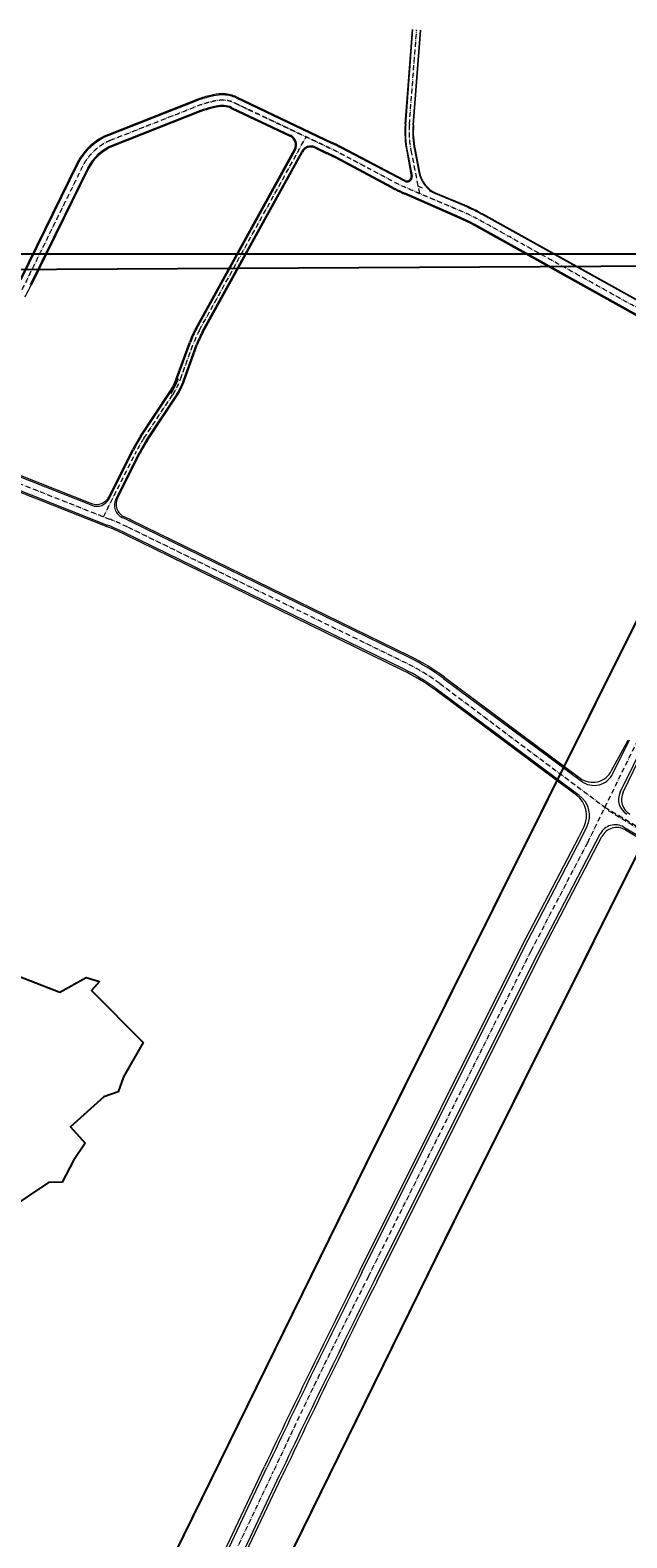
# Model space of a CAD drawing. Units: metres. Extents: x -200 to 9298939, y -200 to 5019692.
# Drawn here: x 7568415 to 7568699, y 4757391 to 4758106 of the extents above; entities that cross this region are included whole.
import ezdxf
from ezdxf.enums import TextEntityAlignment as Align

# ---------------------------------------------------------------- set-up
doc = ezdxf.new("R2010")
doc.units = ezdxf.units.M
doc.header["$MEASUREMENT"] = 0
doc.header["$XCLIPFRAME"] = 0
doc.linetypes.add('ACAD_ISO10W100', pattern=[18, 12, -3, 0, -3])
for name, color, linetype, lineweight in [('KOLOVOZ_BOBAN', 5, 'Continuous', 13), ('OSA OSOVINE_BOBAN', 7, 'ACAD_ISO10W100', 13), ('REGULACIJA_BOBAN', 7, 'Continuous', 20)]:
    doc.layers.add(name, color=color, linetype=linetype, lineweight=lineweight)
doc.layers.add('p_poljoprivreda_lin', color=7, linetype='Continuous')
doc.layers.add('PLO_18RASTER', color=253, linetype='Continuous')
doc.styles.add('ROMANS', font='YULATI.SHX', dxfattribs={"width": 0.8, "height": 3})
picture_1 = doc.add_image_def('image1.tif', size_in_pixel=(15277, 10974))
picture_2 = doc.add_image_def('image6.tif', size_in_pixel=(15240, 10931))
picture_3 = doc.add_image_def('image7.tif', size_in_pixel=(15296, 11009))

msp = doc.modelspace()

# ---------------------------------------------------------------- linework, layer by layer
at = {"layer": 'KOLOVOZ_BOBAN'}
for p, q in [((7568593.639427595, 4758061.50029851), (7568597.099177232, 4758106.44603657)), ((7568593.639427595, 4758061.50029851), (7568597.099177232, 4758106.44603657)), ((7568597.129104127, 4758061.231676665), (7568600.588853762, 4758106.177414724)), ((7568597.129104127, 4758061.231676665), (7568600.588853762, 4758106.177414724)), ((7568494.501988831, 4758072.663326613, 255.9302769356254), (7568452.839889703, 4758056.273252187, 118.5476156427316)), ((7568494.501988831, 4758072.663326613, 255.9302769356254), (7568452.839889703, 4758056.273252187, 118.5476156427316)), ((7568502.607752487, 4758075.011029644, 255.855475737626), (7568500.504760748, 4758074.525679194, 255.8762338124507)), ((7568502.607752487, 4758075.011029644, 255.855475737626), (7568500.504760748, 4758074.525679194, 255.8762338124507)), ((7568513.20753319, 4758074.043440051, 255.810807578124), (7568558.618908249, 4758052.48060482, 256.053454004461)), ((7568513.20753319, 4758074.043440051, 255.810807578124), (7568558.618908249, 4758052.48060482, 256.053454004461)), ((7568496.332458427, 4758068.010437074, 255.9302769356254), (7568454.670359301, 4758051.620362649, 118.5476156427316)), ((7568496.332458427, 4758068.010437074, 255.9302769356254), (7568454.670359301, 4758051.620362649, 118.5476156427316)), ((7568503.732148261, 4758070.139096337, 255.855475737626), (7568501.629156521, 4758069.653745886, 255.8762338124507)), ((7568503.732148261, 4758070.139096337, 255.855475737626), (7568501.629156521, 4758069.653745886, 255.8762338124507)), ((7568511.066688588, 4758069.524946454, 255.810807578124), (7568539.116703423, 4758056.264033081, 255.3934968258173)), ((7568511.066688588, 4758069.524946454, 255.810807578124), (7568539.116703423, 4758056.264033081, 255.3934968258173)), ((7568550.684166541, 4758050.795404016, 255.2214032720507), (7568556.510936002, 4758048.040742901, 255.1347162039019)), ((7568550.684166541, 4758050.795404016, 255.2214032720507), (7568556.510936002, 4758048.040742901, 255.1347162039019)), ((7568593.045034391, 4758034.502847753), (7568562.855710808, 4758050.35397443, 256.0128762470172)), ((7568593.045034391, 4758034.502847753), (7568562.855710808, 4758050.35397443, 256.0128762470172)), ((7568494.531600142, 4757964.678735302), (7568541.320680769, 4758049.436939542)), ((7568494.531600142, 4757964.678735302), (7568541.320680769, 4758049.436939542)), ((7568497.157993224, 4757963.228887247), (7568544.331622876, 4758048.683700272)), ((7568497.157993224, 4757963.228887247), (7568544.331622876, 4758048.683700272)), ((7568587.118315186, 4758031.864238416, 255.1690323480871), (7568560.541065266, 4758046.017850579, 255.0961178494932)), ((7568587.118315186, 4758031.864238416, 255.1690323480871), (7568560.541065266, 4758046.017850579, 255.0961178494932)), ((7568594.380637395, 4758048.888797626), (7568596.746071842, 4758036.864102436)), ((7568594.380637395, 4758048.888797626), (7568596.746071842, 4758036.864102436)), ((7568597.814822285, 4758049.564352317), (7568599.929109094, 4758038.816367125)), ((7568597.814822285, 4758049.564352317), (7568599.929109094, 4758038.816367125)), ((7568438.312095626, 4758043.046097538, 254.8039668963756), (7568411.010831884, 4757987.544875049, 255.1279488950968)), ((7568438.312095626, 4758043.046097538, 254.8039668963756), (7568411.010831884, 4757987.544875049, 255.1279488950968)), ((7568442.798666787, 4758040.839136014, 254.8039668963756), (7568415.497403049, 4757985.337913523, 255.1279488950968)), ((7568442.798666787, 4758040.839136014, 254.8039668963756), (7568415.497403049, 4757985.337913523, 255.1279488950968)), ((7568601.660745555, 4758031.308818378, 255.3338671940702), (7568599.434820445, 4758032.262461955, 255.3080683010062)), ((7568601.660745555, 4758031.308818378, 255.3338671940702), (7568599.434820445, 4758032.262461955, 255.3080683010062)), ((7568605.734990113, 4758029.563307211, 255.3810884591128), (7568604.937458863, 4758029.904990111, 255.3718449210977)), ((7568605.734990113, 4758029.563307211, 255.3810884591128), (7568604.937458863, 4758029.904990111, 255.3718449210977)), ((7568619.258621066, 4758017.439819071, 254.2281167453621), (7568593.392899538, 4758028.878855371, 254.9398834400345)), ((7568619.258621066, 4758017.439819071, 254.2281167453621), (7568593.392899538, 4758028.878855371, 254.9398834400345)), ((7568621.542548866, 4758022.790942425, 255.5643010550046), (7568607.904324592, 4758028.57415191)), ((7568621.542548866, 4758022.790942425, 255.5643010550046), (7568607.904324592, 4758028.57415191)), ((7568738.33577764, 4757958.470357133, 250.1627347657922), (7568630.238995357, 4758018.53827096, 255.3528546095777)), ((7568738.33577764, 4757958.470357133, 250.1627347657922), (7568630.238995357, 4758018.53827096, 255.3528546095777)), ((7568735.417606116, 4757953.227812731, 250.1627347657922), (7568627.365409516, 4758013.475490441, 254.0287529556081)), ((7568735.417606116, 4757953.227812731, 250.1627347657922), (7568627.365409516, 4758013.475490441, 254.0287529556081)), ((7568485.45723711, 4757941.239072414), (7568491.501019925, 4757957.988707727)), ((7568485.45723711, 4757941.239072414), (7568491.501019925, 4757957.988707727)), ((7568488.279151496, 4757940.22083904), (7568494.322934311, 4757956.970474353)), ((7568488.279151496, 4757940.22083904), (7568494.322934311, 4757956.970474353)), ((7568468.24019867, 4757913.491709426), (7568481.888743492, 4757934.131107841)), ((7568468.24019867, 4757913.491709426), (7568481.888743492, 4757934.131107841)), ((7568470.742546463, 4757911.836941913), (7568484.391091283, 4757932.476340327)), ((7568470.742546463, 4757911.836941913), (7568484.391091283, 4757932.476340327)), ((7568452.931188275, 4757883.993061931), (7568464.588263688, 4757907.186730301)), ((7568452.931188275, 4757883.993061931), (7568464.588263688, 4757907.186730301)), ((7568456.199072637, 4757883.814570133), (7568467.268754651, 4757905.839522742)), ((7568456.199072637, 4757883.814570133), (7568467.268754651, 4757905.839522742)), ((7568400.62357684, 4757898.288378263), (7568444.735780826, 4757880.866434875)), ((7568400.62357684, 4757898.288378263), (7568444.735780826, 4757880.866434875)), ((7568398.419567276, 4757892.707845865), (7568452.095802513, 4757871.508625536)), ((7568398.419567276, 4757892.707845865), (7568452.095802513, 4757871.508625536)), ((7568595.296265619, 4757808.677044496), (7568463.074970821, 4757873.221514167)), ((7568595.296265619, 4757808.677044496), (7568463.074970821, 4757873.221514167)), ((7568592.664199528, 4757803.285177649), (7568460.442904731, 4757867.829647318)), ((7568592.664199528, 4757803.285177649), (7568460.442904731, 4757867.829647318)), ((7568695.4392356, 4757744.822831004), (7568736.049854486, 4757827.635404066)), ((7568675.986427146, 4757743.355660677), (7568608.022380749, 4757793.933381555)), ((7568675.986427146, 4757743.355660677), (7568608.022380749, 4757793.933381555)), ((7568611.604437428, 4757798.746786789), (7568677.023857345, 4757750.062734912)), ((7568611.604437428, 4757798.746786789), (7568677.023857345, 4757750.062734912)), ((7568691.972463882, 4757753.682086958), (7568699.807018218, 4757769.658194225)), ((7568650.052967687, 4757671.516613277), (7568676.872357023, 4757722.890172492)), ((7568650.052967687, 4757671.516613277), (7568676.872357023, 4757722.890172492)), ((7568656.119061651, 4757667.959276305), (7568685.953707596, 4757725.108674116)), ((7568656.119061651, 4757667.959276305), (7568685.953707596, 4757725.108674116)), ((7568676.872357023, 4757722.890172492), (7568679.596528272, 4757728.445262198)), ((7568676.872357023, 4757722.890172492), (7568679.596528272, 4757728.445262198)), ((7568697.112201759, 4757728.295690249), (7568744.369789298, 4757700.39966775)), ((7568697.112201759, 4757728.295690249), (7568744.369789298, 4757700.39966775)), ((7568572.833710417, 4757517.045734102), (7568650.052967687, 4757671.516613277)), ((7568572.833710417, 4757517.045734102), (7568650.052967687, 4757671.516613277)), ((7568578.925330642, 4757513.53946035), (7568656.119061651, 4757667.959276305)), ((7568578.925330642, 4757513.53946035), (7568656.119061651, 4757667.959276305)), ((7568492.292313367, 4757349.793166839), (7568527.828464127, 4757424.668143698)), ((7568492.292313367, 4757349.793166839), (7568527.828464127, 4757424.668143698)), ((7568498.442112248, 4757346.406310364), (7568533.978263007, 4757421.281287227)), ((7568498.442112248, 4757346.406310364), (7568533.978263007, 4757421.281287227))]:
    msp.add_line(p, q, dxfattribs=at)
at = {"layer": 'KOLOVOZ_BOBAN', "extrusion": (0.0107562901486683, -0.0038398407026954, 0.9999347767957745)}
for centre, radius in [((7568069.460977885, 4758311.618971005, 63394.61413502047), 42.5), ((7568069.460977888, 4758311.618971007, 63394.6141350205), 42.5), ((7568069.460977885, 4758311.618971005, 63394.61413502047), 37.5), ((7568069.460977888, 4758311.618971007, 63394.6141350205), 37.5)]:
    msp.add_arc(centre, radius, 102.9952580311195, 111.4765347991991, dxfattribs=at)
at = {"layer": 'KOLOVOZ_BOBAN', "extrusion": (0.0042383195397059, 0.024391779895745, 0.9996934918868868)}
for centre, radius, start, end in [((-6642218.402260343, -5981665.460310656, 148391.3709044023), 17.5, 276.8950380561212, 292.8593630232752), ((-6642218.402260347, -5981665.460310661, 148391.3709044023), 17.5, 276.8950380561212, 292.8593630232752), ((-6642218.464105915, -5981665.279347724, 148391.2274992225), 12.69078247569748, 275.718564565073, 292.7992694638279), ((-6642218.464105917, -5981665.279347725, 148391.2274992225), 12.69078247569748, 275.718564565073, 292.7992694638279)]:
    msp.add_arc(centre, radius, start, end, dxfattribs=at)
at = {"layer": 'KOLOVOZ_BOBAN', "extrusion": (0.0027558837853825, -0.0042523679549753, 0.9999871611532505)}
for centre, radius, start, end in [((7568477.536481335, 4758107.660036978, 880.5320136409171), 14.54714017029175, 64.66678950491726, 88.16434143318678), ((7568477.536481338, 4758107.660036978, 880.5320136409202), 14.54714017029175, 64.66678950491726, 88.16434143318678), ((7568477.570745735, 4758107.755446917, 880.532072636014), 9.446248115107835, 64.61664582017832, 87.13026071922945), ((7568477.570745736, 4758107.755446917, 880.5320726360134), 9.446248115107835, 64.61664582017832, 87.13026071922945)]:
    msp.add_arc(centre, radius, start, end, dxfattribs=at)
at = {"layer": 'KOLOVOZ_BOBAN'}
for centre, radius, start, end in [((7568640.25153557, 4758057.912278143), 46.74999999999999, 175.5982720008311, 191.1288252307716), ((7568640.25153557, 4758057.912278143), 46.74999999999999, 175.5982720008311, 191.1288252307716), ((7568640.25153557, 4758057.912278143), 43.25, 175.5982720008311, 191.1288252307716), ((7568640.25153557, 4758057.912278143), 43.25, 175.5982720008311, 191.1288252307716), ((7568463.300174608, 4758030.192784265, 254.8039668965127), 28.10003119931648, 111.8918072163074, 152.7797157619833), ((7568463.300174608, 4758030.192784265, 254.8039668965127), 28.10003119931648, 111.8918072163074, 152.7797157619833), ((7568463.302074816, 4758030.189753743, 254.8039668962385), 23.10355169885954, 111.8930982137915, 152.6753041540417), ((7568463.302074816, 4758030.189753743, 254.8039668962385), 23.10355169885954, 111.8930982137915, 152.6753041540417), ((7568536.903853299, 4758051.780363341, 255.3957622288879), 5.000000000694945, 331.7888451695985, 65.66368372957048), ((7568536.903853299, 4758051.780363341, 255.3957622288879), 5.000000000694945, 331.7888451695985, 65.66368372957048), ((7568548.679576517, 4758046.214834309), 5, 65.66368372957048, 151.7888451443735), ((7568548.679576517, 4758046.214834309), 5, 65.66368372957048, 151.7888451443735), ((7568594.251988977, 4758036.692199398), 2.5, 241.132753811017, 3.942838534862806), ((7568594.251988977, 4758036.692199398), 2.5, 241.132753811017, 3.942838534862806), ((7568613.704096389, 4758041.316312131), 14, 190.2863312353996, 245.5266835858506), ((7568613.704096389, 4758041.316312131), 14, 190.2863312353996, 245.5266835858506), ((7568535.240692898, 4757942.20609044), 46.5, 151.0999802324285, 160.1589993381083), ((7568535.240692898, 4757942.20609044), 46.5, 151.0999802324285, 160.1589993381083), ((7568535.240692898, 4757942.20609044), 43.5, 151.0999802324285, 160.1589993381083), ((7568535.240692898, 4757942.20609044), 43.5, 151.0999802324285, 160.1589993381083), ((7568453.945859809, 4757952.609345081), 33.5, 326.5238947830758, 340.1589993381084), ((7568453.945859809, 4757952.609345081), 33.5, 326.5238947830758, 340.1589993381084), ((7568453.945859809, 4757952.609345081), 34, 326.5238947830758, 340.1589993381084), ((7568453.945859809, 4757952.609345081), 34, 326.5238947830758, 340.1589993381084), ((7568453.945859809, 4757952.609345081), 36.5, 326.5238947830758, 340.1589993381084), ((7568453.945859809, 4757952.609345081), 36.5, 326.5238947830758, 340.1589993381084), ((7568519.538328416, 4757879.568975389), 61.5, 146.5238947830757, 153.3160204861641), ((7568519.538328416, 4757879.568975389), 61.5, 146.5238947830757, 153.3160204861641), ((7568519.538328416, 4757879.568975389), 58.5, 146.5238947830757, 153.3160204861641), ((7568519.538328416, 4757879.568975389), 58.5, 146.5238947830757, 153.3160204861641), ((7568447.123457856, 4757886.912011639), 6.5, 248.4486510519626, 333.3160204861641), ((7568447.123457856, 4757886.912011639), 6.5, 248.4486510519626, 333.3160204861641), ((7568462.006803056, 4757880.895620428), 6.5, 153.3160204861641, 245.8949628082979), ((7568462.006803056, 4757880.895620428), 6.5, 153.3160204861641, 245.8949628082979), ((7568409.117616003, 4757762.688243785), 123, 63.98045757201609, 65.89496280829788), ((7568409.117616003, 4757762.688243785), 123, 63.98045757201609, 65.89496280829788), ((7568409.117616003, 4757762.688243785), 117, 63.98045757201609, 68.44865105196261), ((7568409.117616003, 4757762.688243785), 117, 63.98045757201609, 68.44865105196261), ((7568550.11246443, 4757716.116663607), 103, 53.34398605199588, 63.98045757201609), ((7568550.11246443, 4757716.116663607), 103, 53.34398605199588, 63.98045757201609), ((7568550.11246443, 4757716.116663607), 97, 53.34398605199588, 63.98045757201609), ((7568550.11246443, 4757716.116663607), 97, 53.34398605199588, 63.98045757201609), ((7568682.993951812, 4757758.085076968), 10, 233.3439860519959, 333.877039900642), ((7568682.993951812, 4757758.085076968), 10, 233.3439860519959, 333.877039900642), ((7568668.82231379, 4757733.728850208), 11.99999999920917, 333.877039900642, 53.34398605199588), ((7568668.82231379, 4757733.728850208), 11.99999999920917, 333.877039900642, 53.34398605199588), ((7568702.622045256, 4757741.300438997), 8, 153.877039900642, 239.446764632946), ((7568702.622045256, 4757741.300438997), 8, 153.877039900642, 239.446764632946), ((7568693.045492072, 4757721.406432501), 8, 59.44676463294597, 152.4333451451131), ((7568693.045492072, 4757721.406432501), 8, 59.44676463294597, 152.4333451451131), ((7573070.383791794, 4755268.741855279), 5028.203164751503, 153.4397508673245, 154.6106801117405), ((7573070.383791794, 4755268.741855279), 5028.203164751503, 153.4397508673245, 154.6106801117405), ((7573070.661391653, 4755268.141982602), 5021.703164751517, 153.4397508673245, 154.6106801117405), ((7573070.661391653, 4755268.141982602), 5021.703164751517, 153.4397508673245, 154.6106801117405)]:
    msp.add_arc(centre, radius, start, end, dxfattribs=at)
at = {"layer": 'KOLOVOZ_BOBAN', "extrusion": (-0.0748460050682831, -0.1678684845567281, 0.9829640112526735)}
for centre, radius in [((4975027.786096217, 7301138.818619095, -1364951.744780673), 102.5), ((4975027.786096219, 7301138.818619096, -1364951.744780673), 102.5), ((4975027.786096217, 7301138.818619095, -1364951.744780673), 97.5), ((4975027.786096219, 7301138.818619096, -1364951.744780673), 97.5)]:
    msp.add_arc(centre, radius, 86.00569084566227, 88.6559260907399, dxfattribs=at)
at = {"layer": 'KOLOVOZ_BOBAN', "extrusion": (-0.0186022977170206, -0.0623038366913131, 0.9978838541900504)}
for centre in [(5891003.774346644, 6710346.143873956, -436982.1220562114), (5891003.774346644, 6710346.143873957, -436982.1220562114)]:
    msp.add_arc(centre, 80.5, 258.6441386370311, 263.5928713196168, dxfattribs=at)
at = {"layer": 'KOLOVOZ_BOBAN', "extrusion": (-0.0980621614993186, -0.2487006255354204, 0.9636035550683549)}
for centre, radius in [((5295739.157358419, 6940463.939921556, -1925272.369782771), 88), ((5295739.157358419, 6940463.939921556, -1925272.369782771), 88), ((5295739.144775263, 6940463.476467845, -1925272.102540099), 82.5), ((5295739.144775263, 6940463.476467844, -1925272.1025401), 82.5)]:
    msp.add_arc(centre, radius, 82.13459560152648, 88.44470492272806, dxfattribs=at)
at = {"layer": 'OSA OSOVINE_BOBAN', "color": 0, "ltscale": 0.2}
for p, q in [((7568595.384265861, 4758061.365987587), (7568598.844015498, 4758106.311725647)), ((7568512.137110887, 4758071.784193252, 255.810807578124), (7568557.564922117, 4758050.260673859, 255.5940851031397)), ((7568495.844796683, 4757963.953811277), (7568546.407106703, 4758055.54720319)), ((7568596.097729838, 4758049.226574971), (7568600.130277275, 4758028.727104465)), ((7568486.868194303, 4757940.729955727), (7568492.911977118, 4757957.479591039)), ((7568469.491372568, 4757912.664325669), (7568483.139917389, 4757933.303724084)), ((7568450.310790778, 4757875.439107677), (7568465.928509168, 4757906.513126522)), ((7568399.521572057, 4757895.498112064), (7568453.197807293, 4757874.298891733)), ((7568679.999189797, 4757721.067359253), (7568757.494716127, 4757879.14939801)), ((7568679.999189797, 4757721.067359253), (7568757.494716127, 4757879.14939801)), ((7568593.980232572, 4757805.981111073), (7568461.758937774, 4757870.525580741)), ((7568609.813409088, 4757796.340084172), (7568688.156476175, 4757737.747368925)), ((7568688.173813195, 4757737.736930311), (7568745.894805431, 4757702.983139405)), ((7568689.765144908, 4757736.116321914), (7568745.894805431, 4757702.983139405)), ((7568653.1740603, 4757669.682804536), (7568679.999189797, 4757721.067359253)), ((7568653.1740603, 4757669.682804536), (7568679.999189797, 4757721.067359253))]:
    msp.add_line(p, q, dxfattribs=at)
at = {"layer": 'OSA OSOVINE_BOBAN', "color": 0, "ltscale": 0.2, "extrusion": (0.8944646693899683, -0.4471386308664184, 0), "elevation": 4642554.950979293, "flags": 128}
msp.add_lwpolyline([(7639631.9897357, 0), (7639804.65764853, 0)], dxfattribs=at)
msp.add_lwpolyline([(7639631.9897357, 0), (7639804.65764853, 0)], dxfattribs=at)
at = {"layer": 'OSA OSOVINE_BOBAN', "color": 0, "ltscale": 0.2, "flags": 128}
msp.add_lwpolyline([(7568495.455258442, 4757348.044598346), (7568530.9914092, 4757422.919575208)], dxfattribs=at)
msp.add_lwpolyline([(7568495.455258442, 4757348.044598346), (7568530.9914092, 4757422.919575208)], dxfattribs=at)
at = {"layer": 'OSA OSOVINE_BOBAN', "color": 0, "ltscale": 0.2}
for centre, radius, start, end in [((7568640.25153557, 4758057.912278143), 45, 175.5982720008311, 191.1288252307716), ((7568535.240692898, 4757942.20609044), 45, 151.0999802324285, 160.1589993381083), ((7568453.945859809, 4757952.609345081), 35, 326.5238947830758, 340.1589993381084), ((7568519.538328416, 4757879.568975389), 60, 146.5238947830757, 153.3160204861641), ((7568409.117616003, 4757762.688243785), 120, 63.98045757201609, 68.44865105196261), ((7568550.11246443, 4757716.116663607), 100, 53.34398605199588, 63.98045757201609), ((7570811.809223052, 4756368.847545568), 2512.607757619143, 152.8542862403786, 155.1961446786215), ((7570811.809223052, 4756368.847545568), 2512.607757619143, 152.8542862403786, 155.1961446786215)]:
    msp.add_arc(centre, radius, start, end, dxfattribs=at)
for points, weights, knots in [([(7568798.473347766, 4757917.887688493, 249.3924348824657), (7568770.457621687, 4757935.233681336, 249.7032878079917), (7568742.441895614, 4757952.579674179, 250.0141407335177), (7568739.696561825, 4757954.279453088, 250.0446020186033), (7568736.877007596, 4757955.848909195, 250.1627347636141), (7568682.839762844, 4757985.927807095, 252.4267692738213), (7568628.802518128, 4758016.006704981, 254.6908037818503), (7568624.711395302, 4758018.283957756, 254.8622122864262), (7568620.399190449, 4758020.115973203, 254.8962089012407), (7568607.384336943, 4758025.645258911, 254.9988155665342), (7568594.369483454, 4758031.174544607, 255.1014222308295), (7568591.267331964, 4758032.492475838, 255.1258790122884), (7568588.290325727, 4758034.072493673, 255.1690323479617), (7568574.994356877, 4758041.129203091, 255.3617646978237), (7568561.698388029, 4758048.185912505, 255.5544970475603), (7568559.655319615, 4758049.270251698, 255.5841124438008), (7568557.564922148, 4758050.26067385, 255.5940851038254), (7568534.851016503, 4758061.022433555, 255.7024463406319), (7568512.137110887, 4758071.784193252, 255.810807578124), (7568509.991160222, 4758072.800936294, 255.8210452654693), (7568507.619695513, 4758072.92374032, 255.8281030451365), (7568507.469777379, 4758072.931503688, 255.8285492204817), (7568507.319859252, 4758072.939267054, 255.8289953958342), (7568505.219332396, 4758073.048040832, 255.8352468300829), (7568503.169950376, 4758072.575062993, 255.855475737615), (7568502.118454505, 4758072.332387765, 255.8658547750383), (7568501.066958634, 4758072.089712539, 255.8762338124507), (7568498.177118145, 4758071.422764901, 255.9047586630822), (7568495.41722364, 4758070.336881849, 255.9302769355891), (7568474.586174066, 4758062.14184463, 187.2389462891785), (7568453.755124503, 4758053.946807418, 118.5476156427316)], [1, 1, 1, 0.9996381467143658, 1, 1, 1, 0.9984842458342964, 1, 1, 1, 0.9990676365505514, 1, 1, 1, 0.9997325674653795, 1, 1, 1, 0.9809771308639508, 1, 1, 1, 0.9903113485932244, 1, 1, 1, 0.997262280449762, 1, 1, 1], [0, 0, 0, 1, 1, 1.053805212439447, 1.053805212439447, 2.053805212439446, 2.053805212439446, 2.163937396255199, 2.163937396255199, 3.163937396255198, 3.163937396255198, 3.25030907536737, 3.25030907536737, 4.25030907536737, 4.25030907536737, 4.296564406346374, 4.296564406346374, 5.296564406346374, 5.296564406346374, 5.687291815753335, 5.687291815753335, 6.687291815753333, 6.687291815753333, 6.965921849288507, 6.965921849288507, 7.965921849288507, 7.965921849288507, 8.113948053664402, 8.113948053664402, 9.1139480536644, 9.1139480536644, 9.1139480536644]), ([(7568453.755124521, 4758053.946807424, 254.8039668962385), (7568444.924154488, 4758050.39801585, 254.8039668962385), (7568440.555381211, 4758041.942616781, 254.8039668962385), (7568426.904749336, 4758014.192005531, 254.9659578957362), (7568413.254117466, 4757986.441394286, 255.1279488950968), (7568411.922971953, 4757983.735284986, 255.143745495863), (7568410.435378799, 4757981.113316094, 255.2307573127836), (7568404.284311034, 4757970.271703737, 255.5905435789609), (7568398.133243285, 4757959.430091396, 255.9503298427444), (7568395.582717896, 4757954.934643016, 256.0995143490858), (7568393.252147862, 4757950.358158296, 256.7001162932481), (7568389.231813243, 4757942.463523217, 257.7361807555426), (7568385.211478638, 4757934.568888161, 258.7722452154849), (7568382.275564596, 4757928.803703856, 259.5288479622384), (7568379.547331534, 4757922.888801962, 259.5205309176614), (7568374.869195825, 4757912.746444943, 259.5062695802771), (7568370.191060104, 4757902.604087887, 259.4920082426397)], [1, 0.937336105318227, 1, 1, 1, 0.9994964899398254, 1, 1, 1, 0.998789661620615, 1, 1, 1, 0.9980813009303791, 1, 1, 1], [0, 0, 0, 0.7117837698837546, 0.7117837698837546, 1.711783769883754, 1.711783769883754, 1.775253593868323, 1.775253593868323, 2.775253593868323, 2.775253593868323, 2.873664268548791, 2.873664268548791, 3.873664268548791, 3.873664268548791, 3.997577559246279, 3.997577559246279, 4.997577559246278, 4.997577559246278, 4.997577559246278])]:
    msp.add_rational_spline(points, weights, degree=2, knots=knots, dxfattribs=at)
at = {"layer": 'p_poljoprivreda_lin'}
for points in [[(7568055.268464623, 4757868.312203866, -1.71595e-11), (7568076.638892762, 4757880.007791277, 0.0773506275028046)], [(7568087.491747855, 4757888.346643993, 9.94268e-11), (7568097.254139336, 4757898.592145297, 0.0371078497124495)]]:
    msp.add_lwpolyline(points, format="xyb", dxfattribs=at)
msp.add_lwpolyline([(7568409.675217911, 4757657.70588673), (7568429.551582329, 4757650.076251709), (7568442.085318126, 4757656.990973855), (7568448.472832701, 4757655.088480341), (7568444.660798547, 4757650.892095782), (7568469.079165586, 4757626.233103381), (7568461.60136042, 4757613.131893694), (7568459.765099573, 4757609.914741348), (7568457.192198117, 4757602.839125992), (7568450.524392082, 4757600.42816958), (7568434.582696747, 4757586.230216046), (7568441.659521678, 4757578.463033204), (7568436.003263948, 4757570.156642147), (7568430.680449823, 4757559.945908012), (7568424.241574101, 4757559.774300772), (7568404.45351429, 4757546.516675579)], dxfattribs=at)
at = {"layer": 'REGULACIJA_BOBAN'}
for p, q in [((7568593.390164985, 4758061.519485784), (7568596.849914622, 4758106.465223844)), ((7568593.390164985, 4758061.519485784), (7568596.849914622, 4758106.465223844)), ((7568597.378366738, 4758061.212489391), (7568600.838116373, 4758106.15822745)), ((7568597.378366738, 4758061.212489391), (7568600.838116373, 4758106.15822745)), ((7568494.318941873, 4758073.128615566, 255.9302769356254), (7568452.656842745, 4758056.738541141, 118.5476156427316)), ((7568494.318941873, 4758073.128615566, 255.9302769356254), (7568452.656842745, 4758056.738541141, 118.5476156427316)), ((7568502.495312909, 4758075.498222975, 255.855475737626), (7568500.392321168, 4758075.012872525, 255.8762338124507)), ((7568502.495312909, 4758075.498222975, 255.855475737626), (7568500.392321168, 4758075.012872525, 255.8762338124507)), ((7568513.422000181, 4758074.49510797, 255.810807578124), (7568558.833375239, 4758052.932272741, 256.053454004461)), ((7568513.422000181, 4758074.49510797, 255.810807578124), (7568558.833375239, 4758052.932272741, 256.053454004461)), ((7568496.515505387, 4758067.54514812, 255.9302769356254), (7568454.85340626, 4758051.155073695, 118.5476156427316)), ((7568496.515505387, 4758067.54514812, 255.9302769356254), (7568454.85340626, 4758051.155073695, 118.5476156427316)), ((7568503.844587841, 4758069.651903007, 255.855475737626), (7568501.7415961, 4758069.166552555, 255.8762338124507)), ((7568503.844587841, 4758069.651903007, 255.855475737626), (7568501.7415961, 4758069.166552555, 255.8762338124507)), ((7568510.852986841, 4758069.072915964, 255.810807578124), (7568538.758267112, 4758055.880503511, 255.3957622288879)), ((7568510.852986841, 4758069.072915964, 255.810807578124), (7568538.758267112, 4758055.880503511, 255.3957622288879)), ((7568593.361998877, 4758034.901133343), (7568563.08949071, 4758050.79595515, 256.0128762470172)), ((7568593.361998877, 4758034.901133343), (7568563.08949071, 4758050.79595515, 256.0128762470172)), ((7568437.863438507, 4758043.266793691, 254.8039668963756), (7568410.576240734, 4757987.791445786, 255.1303271372058)), ((7568437.863438507, 4758043.266793691, 254.8039668963756), (7568410.576240734, 4757987.791445786, 255.1303271372058)), ((7568494.093867963, 4757964.920376647), (7568540.880890203, 4758049.674852124, 255.3957622288879)), ((7568494.093867963, 4757964.920376647), (7568540.880890203, 4758049.674852124, 255.3957622288879)), ((7568497.595725403, 4757962.987245905), (7568544.714125059, 4758048.342084822)), ((7568497.595725403, 4757962.987245905), (7568544.714125059, 4758048.342084822)), ((7568550.533990327, 4758050.314974479), (7568556.297234257, 4758047.588712412, 255.1347162039019)), ((7568550.533990327, 4758050.314974479), (7568556.297234257, 4758047.588712412, 255.1347162039019)), ((7568586.883291579, 4758031.422917779, 255.1690323480871), (7568560.306041659, 4758045.576529942, 255.0961178494932)), ((7568586.883291579, 4758031.422917779, 255.1690323480871), (7568560.306041659, 4758045.576529942, 255.0961178494932)), ((7568594.135338472, 4758048.840543719), (7568596.24725527, 4758036.829721827)), ((7568594.135338472, 4758048.840543719), (7568596.24725527, 4758036.829721827)), ((7568598.060121205, 4758049.612606224), (7568600.175090982, 4758038.861009151)), ((7568598.060121205, 4758049.612606224), (7568600.175090982, 4758038.861009151)), ((7568443.247323906, 4758040.618439862, 254.8039668963756), (7568415.911582705, 4757985.132572541, 254.9373917061009)), ((7568443.247323906, 4758040.618439862, 254.8039668963756), (7568415.911582705, 4757985.132572541, 254.9373917061009)), ((7568619.06932999, 4758016.996744583, 254.0944983141963), (7568593.19878555, 4758028.418073688, 254.9398834400345)), ((7568619.06932999, 4758016.996744583, 254.0944983141963), (7568593.19878555, 4758028.418073688, 254.9398834400345)), ((7568621.634887599, 4758023.152503864, 255.0659469193779), (7568608.007891945, 4758028.801690485)), ((7568621.634887599, 4758023.152503864, 255.0659469193779), (7568608.007891945, 4758028.801690485)), ((7568738.48101696, 4757958.806116639, 249.6619641007856), (7568630.384234674, 4758018.874030468, 254.852083944571)), ((7568738.48101696, 4757958.806116639, 249.6619641007856), (7568630.384234674, 4758018.874030468, 254.852083944571)), ((7568735.174109573, 4757952.791109818, 250.1627347657922), (7568627.121912972, 4758013.03878753, 254.0287529556081)), ((7568735.174109573, 4757952.791109818, 250.1627347657922), (7568627.121912972, 4758013.03878753, 254.0287529556081)), ((7568484.986918045, 4757941.408777976), (7568491.030700861, 4757958.158413289)), ((7568484.986918045, 4757941.408777976), (7568491.030700861, 4757958.158413289)), ((7568488.74947056, 4757940.051133478), (7568494.793253376, 4757956.80076879)), ((7568488.74947056, 4757940.051133478), (7568494.793253376, 4757956.80076879)), ((7568467.823140706, 4757913.767504011), (7568481.471685528, 4757934.406902426)), ((7568467.823140706, 4757913.767504011), (7568481.471685528, 4757934.406902426)), ((7568471.159604428, 4757911.561147326), (7568484.808149251, 4757932.200545742)), ((7568471.159604428, 4757911.561147326), (7568484.808149251, 4757932.200545742)), ((7568452.802429511, 4757884.85028938), (7568464.141515192, 4757907.411264893)), ((7568452.802429511, 4757884.85028938), (7568464.141515192, 4757907.411264893)), ((7568456.992585339, 4757884.279979953), (7568467.715503145, 4757905.614988151)), ((7568456.992585339, 4757884.279979953), (7568467.715503145, 4757905.614988151)), ((7568400.899078037, 4757898.985944812), (7568444.607022065, 4757881.723662323)), ((7568400.899078037, 4757898.985944812), (7568444.607022065, 4757881.723662323)), ((7568398.144066081, 4757892.010279316), (7568451.820301318, 4757870.811058985)), ((7568398.144066081, 4757892.010279316), (7568451.820301318, 4757870.811058985)), ((7568595.625273878, 4757809.351027852), (7568463.403979079, 4757873.895497523)), ((7568595.625273878, 4757809.351027852), (7568463.403979079, 4757873.895497523)), ((7568592.335191269, 4757802.611194293), (7568460.113896469, 4757867.155663961)), ((7568592.335191269, 4757802.611194293), (7568460.113896469, 4757867.155663961)), ((7568696.824096805, 4757744.807839613), (7568736.49878009, 4757827.415254566)), ((7568674.630563308, 4757743.429783071), (7568607.574623664, 4757793.331705901)), ((7568666.312723579, 4757749.619782027), (7568607.574623664, 4757793.331705901)), ((7568612.052194513, 4757799.348462443), (7568676.339761557, 4757751.50671678)), ((7568612.052194513, 4757799.348462443), (7568669.671563839, 4757756.469079394)), ((7568691.288368094, 4757755.126068826), (7568699.194449004, 4757769.527320921)), ((7568669.671563839, 4757756.469079394), (7568676.339761557, 4757751.50671678)), ((7568674.630563308, 4757743.429783071), (7568666.312723579, 4757749.619782027)), ((7568648.939795743, 4757672.085356413), (7568675.756977325, 4757723.454686591)), ((7568648.939795743, 4757672.085356413), (7568675.756977325, 4757723.454686591)), ((7568657.227152973, 4757667.380801051), (7568686.684060959, 4757723.806627448)), ((7568657.227152973, 4757667.380801051), (7568686.684060959, 4757723.806627448)), ((7568675.756977325, 4757723.454686591), (7568678.240664434, 4757728.519384593)), ((7568675.756977325, 4757723.454686591), (7568678.240664434, 4757728.519384593)), ((7568697.842555121, 4757726.993643581), (7568743.988535263, 4757699.753799836)), ((7568697.842555121, 4757726.993643581), (7568707.638962865, 4757721.210851335)), ((7568571.715629582, 4757517.604657391), (7568648.939795743, 4757672.085356413)), ((7568571.715629582, 4757517.604657391), (7568648.939795743, 4757672.085356413)), ((7568580.043411478, 4757512.980537062), (7568657.237142488, 4757667.400353017)), ((7568580.043411478, 4757512.980537062), (7568657.237142488, 4757667.400353017)), ((7568491.163044329, 4757350.329125266), (7568526.699195087, 4757425.204102125)), ((7568491.163044329, 4757350.329125266), (7568526.699195087, 4757425.204102125)), ((7568499.571381288, 4757345.870351938), (7568535.107532047, 4757420.7453288)), ((7568499.571381288, 4757345.870351938), (7568535.107532047, 4757420.7453288))]:
    msp.add_line(p, q, dxfattribs=at)
at = {"layer": 'REGULACIJA_BOBAN', "color": 1, "const_width": 1}
msp.add_lwpolyline([(7569427.71250509, 4758195.385906401), (7569171.089265362, 4758143.868322907), (7569003.557354808, 4758110.947354337), (7568910.099068277, 4758093.798015464, 0.0827403557234515), (7568868.062861522, 4758079.320968787, 0.1834739916709202), (7568783.046378747, 4757986.142584109), (7568737.655070252, 4757895.189106049), (7568576.258651518, 4757571.421462636), (7568435.627772741, 4757285.15708319)], format="xyb", dxfattribs=at)
at = {"layer": 'REGULACIJA_BOBAN', "color": 1, "const_width": 1, "elevation": 251.1429699006779}
msp.add_lwpolyline([(7569470.377016808, 4758153.419379318), (7569213.141868066, 4758101.975029272), (7569043.75488956, 4758068.467553434), (7568971.305152585, 4758054.34836465, 0.0020667240365206), (7568915.856953513, 4758044.184204473, 0.2125495148445884), (7568836.710520567, 4757982.281081795), (7568773.931645274, 4757856.661812119), (7568612.380203733, 4757532.938817509), (7568471.78090273, 4757246.628220245)], format="xyb", dxfattribs=at)
at = {"layer": 'REGULACIJA_BOBAN', "extrusion": (0.0107562901486683, -0.0038398407026954, 0.9999347767957745)}
for centre, radius in [((7568069.460977888, 4758311.618971007, 63394.61413502053), 43), ((7568069.460977889, 4758311.618971009, 63394.61413502053), 43), ((7568069.460977888, 4758311.618971007, 63394.61413502053), 37), ((7568069.460977889, 4758311.618971009, 63394.61413502053), 37)]:
    msp.add_arc(centre, radius, 102.9952580311195, 111.4765347991991, dxfattribs=at)
at = {"layer": 'REGULACIJA_BOBAN', "extrusion": (0.0042383195397059, 0.024391779895745, 0.9996934918868868)}
for centre, radius, start, end in [((-6642218.402260349, -5981665.460310662, 148391.3709044023), 18, 276.8950380561212, 292.8593630232752), ((-6642218.40226035, -5981665.460310665, 148391.3709044024), 18, 276.8950380561212, 292.8593630232752), ((-6642218.464105919, -5981665.279347727, 148391.2274992226), 12.19078247569748, 275.718564565073, 292.7992694638279), ((-6642218.464105923, -5981665.27934773, 148391.2274992226), 12.19078247569748, 275.718564565073, 292.7992694638279)]:
    msp.add_arc(centre, radius, start, end, dxfattribs=at)
at = {"layer": 'REGULACIJA_BOBAN', "extrusion": (0.0027558837853825, -0.0042523679549753, 0.9999871611532505)}
for centre, radius, start, end in [((7568477.536481338, 4758107.660036978, 880.5320136409267), 15.04714017029175, 64.66678950491726, 88.16434143318678), ((7568477.536481339, 4758107.660036978, 880.5320136409299), 15.04714017029175, 64.66678950491726, 88.16434143318678), ((7568477.570745738, 4758107.755446919, 880.5320726360166), 8.946248115107835, 64.61664582017832, 87.13026071922945), ((7568477.570745739, 4758107.755446919, 880.5320726360196), 8.946248115107835, 64.61664582017832, 87.13026071922945)]:
    msp.add_arc(centre, radius, start, end, dxfattribs=at)
at = {"layer": 'REGULACIJA_BOBAN'}
for centre, radius, start, end in [((7568640.25153557, 4758057.912278143), 47, 175.5982720008311, 191.1288252307716), ((7568640.25153557, 4758057.912278143), 47, 175.5982720008311, 191.1288252307716), ((7568640.25153557, 4758057.912278143), 43, 175.5982720008311, 191.1288252307716), ((7568640.25153557, 4758057.912278143), 43, 175.5982720008311, 191.1288252307716), ((7568463.300174608, 4758030.192784265, 254.8039668965127), 28.60003119931647, 111.8918072163074, 152.7797157619833), ((7568463.300174608, 4758030.192784265, 254.8039668965127), 28.60003119931647, 111.8918072163074, 152.7797157619833), ((7568463.302074816, 4758030.189753743, 254.8039668962385), 22.60355169885954, 111.8930982137915, 152.6753041540417), ((7568463.302074816, 4758030.189753743, 254.8039668962385), 22.60355169885954, 111.8930982137915, 152.6753041540417), ((7568536.903853299, 4758051.780363341, 255.3957622288879), 4.500000000694945, 331.7888451695985, 65.66368372957048), ((7568536.903853299, 4758051.780363341, 255.3957622288879), 4.500000000694945, 331.7888451695985, 65.66368372957048), ((7568548.679576517, 4758046.214834309), 4.5, 65.66368372957048, 151.7888451443735), ((7568548.679576517, 4758046.214834309), 4.5, 65.66368372957048, 151.7888451443735), ((7568594.251988977, 4758036.692199398), 2, 241.132753811017, 3.942838534862806), ((7568594.251988977, 4758036.692199398), 2, 241.132753811017, 3.942838534862806), ((7568613.704096389, 4758041.316312131), 13.75, 190.2863312353996, 245.5266835858506), ((7568613.704096389, 4758041.316312131), 13.75, 190.2863312353996, 245.5266835858506), ((7568535.240692898, 4757942.20609044), 47, 151.0999802324285, 160.1589993381083), ((7568535.240692898, 4757942.20609044), 47, 151.0999802324285, 160.1589993381083), ((7568535.240692898, 4757942.20609044), 43, 151.0999802324285, 160.1589993381083), ((7568535.240692898, 4757942.20609044), 43, 151.0999802324285, 160.1589993381083), ((7568453.945859809, 4757952.609345081), 33, 326.5238947830758, 340.1589993381084), ((7568453.945859809, 4757952.609345081), 33, 326.5238947830758, 340.1589993381084), ((7568453.945859809, 4757952.609345081), 37, 326.5238947830758, 340.1589993381084), ((7568453.945859809, 4757952.609345081), 37, 326.5238947830758, 340.1589993381084), ((7568519.538328416, 4757879.568975389), 62, 146.5238947830757, 153.3160204861641), ((7568519.538328416, 4757879.568975389), 62, 146.5238947830757, 153.3160204861641), ((7568519.538328416, 4757879.568975389), 58, 146.5238947830757, 153.3160204861641), ((7568519.538328416, 4757879.568975389), 58, 146.5238947830757, 153.3160204861641), ((7568446.994699091, 4757887.769239086), 6.5, 248.4486510519626, 333.3160204861641), ((7568446.994699091, 4757887.769239086), 6.5, 248.4486510519626, 333.3160204861641), ((7568462.80031576, 4757881.361030247), 6.5, 153.3160204861641, 245.6599555038414), ((7568462.80031576, 4757881.361030247), 6.5, 153.3160204861641, 245.6599555038414), ((7568409.117616003, 4757762.688243785), 123.75, 63.98045757201609, 65.65995550384143), ((7568409.117616003, 4757762.688243785), 123.75, 63.98045757201609, 65.65995550384143), ((7568409.117616003, 4757762.688243785), 116.25, 63.98045757201609, 68.44865105196261), ((7568409.117616003, 4757762.688243785), 116.25, 63.98045757201609, 68.44865105196261), ((7568550.11246443, 4757716.116663607), 103.75, 53.34398605199588, 63.98045757201609), ((7568550.11246443, 4757716.116663607), 103.75, 53.34398605199588, 63.98045757201609), ((7568550.11246443, 4757716.116663607), 96.25, 53.34398605199588, 63.98045757201609), ((7568550.11246443, 4757716.116663607), 96.25, 53.34398605199588, 63.98045757201609), ((7568682.309856025, 4757759.529058836), 10, 233.3439860519959, 333.877039900642), ((7568682.309856025, 4757759.529058836), 10, 233.3439860519959, 333.877039900642), ((7568667.46644995, 4757733.802972603), 12.00000000045542, 333.877039900642, 53.34398605199588), ((7568667.46644995, 4757733.802972603), 12.00000000045542, 333.877039900642, 53.34398605199588), ((7568704.006944662, 4757741.285525507), 8, 153.877039900642, 239.446764632946), ((7568704.006944662, 4757741.285525507), 8, 153.877039900642, 239.446764632946), ((7568693.775845432, 4757720.104385834), 8, 59.44676463294597, 152.4333451451131), ((7568693.775845432, 4757720.104385834), 8, 59.44676463294597, 152.4333451451131), ((7573070.383791787, 4755268.741855261), 5029.45316475176, 153.4397508673245, 154.6106801117405), ((7573070.383791787, 4755268.741855261), 5029.45316475176, 153.4397508673245, 154.6106801117405), ((7573070.661391653, 4755268.141982602), 5020.453164751517, 153.4397508673245, 154.6106801117405), ((7573070.661391653, 4755268.141982602), 5020.453164751517, 153.4397508673245, 154.6106801117405)]:
    msp.add_arc(centre, radius, start, end, dxfattribs=at)
at = {"layer": 'REGULACIJA_BOBAN', "extrusion": (-0.0748460050682831, -0.1678684845567281, 0.9829640112526735)}
for centre, radius in [((4975027.786096219, 7301138.818619098, -1364951.744780672), 103), ((4975027.786096222, 7301138.818619099, -1364951.744780672), 103), ((4975027.786096219, 7301138.818619098, -1364951.744780672), 97), ((4975027.786096222, 7301138.818619099, -1364951.744780672), 97)]:
    msp.add_arc(centre, radius, 86.00569084566227, 88.6559260907399, dxfattribs=at)
at = {"layer": 'REGULACIJA_BOBAN', "extrusion": (-0.0186022977170206, -0.0623038366913131, 0.9978838541900504)}
for centre in [(5891003.773856878, 6710346.145009723, -436982.0901882635), (5891003.773856878, 6710346.145009728, -436982.0901882635)]:
    msp.add_arc(centre, 81, 258.6441386370311, 263.5928713196168, dxfattribs=at)
at = {"layer": 'REGULACIJA_BOBAN', "extrusion": (-0.0980621614993186, -0.2487006255354204, 0.9636035550683549)}
for centre, radius in [((5295739.097064259, 6940463.663632758, -1925272.94897408), 88.49999999999999), ((5295739.097064259, 6940463.663632758, -1925272.94897408), 88.49999999999999), ((5295739.144775263, 6940463.476467844, -1925272.1025401), 82), ((5295739.144775263, 6940463.476467844, -1925272.1025401), 82)]:
    msp.add_arc(centre, radius, 82.13459560152648, 88.44470492272806, dxfattribs=at)
at = {"layer": 'REGULACIJA_BOBAN', "extrusion": (0.3363674537167355, -0.1600431585910092, 0.9280318547702622)}
for centre in [(7548184.555166701, -4445093.45279618, 1784522.409722804), (7548184.555166702, -4445093.452796181, 1784522.409722804)]:
    msp.add_arc(centre, 101.0982458588742, 265.6256855315774, 269.1437155338753, dxfattribs=at)

# ---------------------------------------------------------------- texts
at = {"layer": 'OSA OSOVINE_BOBAN', "color": 0, "ltscale": 0.2, "style": 'ROMANS', "width": 0.7}
msp.add_text('2100', height=0.3, dxfattribs=at).set_placement((7568504.12, 4758073.03, 255.8300018310547), align=Align.MIDDLE_RIGHT)

# ---------------------------------------------------------------- referenced raster images: frames only (the image files are external)
at = {"layer": 'PLO_18RASTER'}
image = msp.add_image(picture_2, insert=(7567458.06134143, 4757888.403396932), size_in_units=(2419.35, 1735.29625), dxfattribs=at)
image.set_boundary_path([(263.6805264204741, 778.7103743702173), (14436.90887288004, 10227.52927200869)])
image.dxf.flags = 15
image = msp.add_image(picture_3, insert=(7567442.834990544, 4757864.953334125), size_in_units=(2428.2400000000002, 1747.67875), dxfattribs=at)
image.set_boundary_path([(359.5945477560162, 708.9934433065353), (14532.82289421558, 10157.812340945)])
image.dxf.flags = 15
image = msp.add_image(picture_1, insert=(7567437.379813967, 4756359.867912691), size_in_units=(2425.2237500000006, 1742.1225000000004), rotation=0.31270148723657193, dxfattribs=at)
image.set_boundary_path([(398.7695709839463, 721.618397668004), (14623.35511930287, 10092.94414697215)])
image.dxf.flags = 15

doc.saveas('drawing.dxf')
